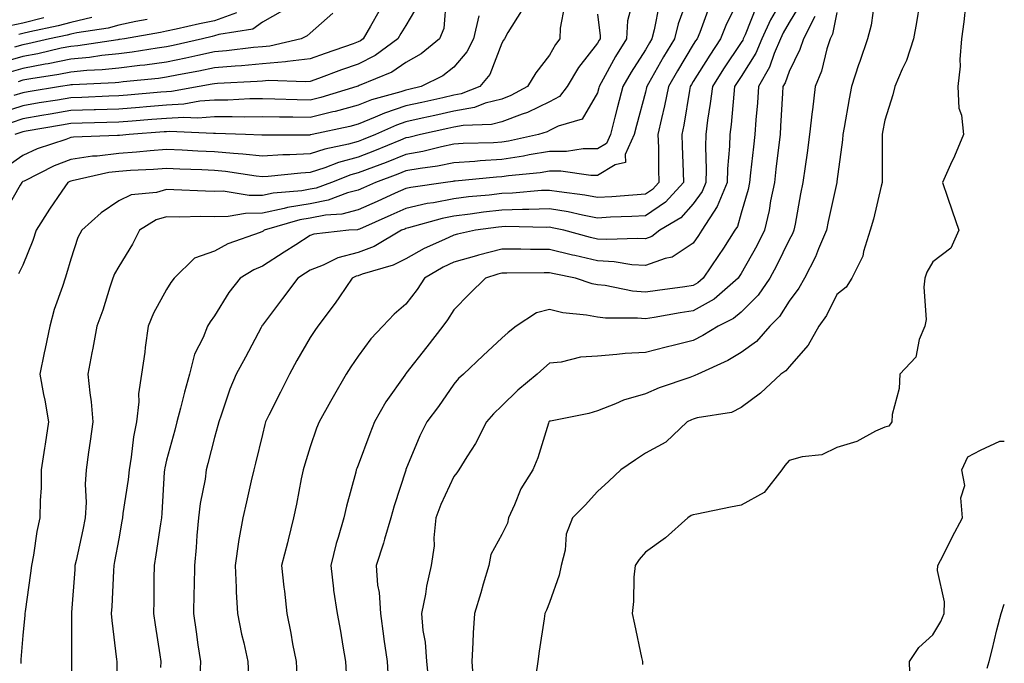
# Model space of a CAD drawing. Units: inches. Extents: x 1026563 to 1029203, y 7234538 to 7237178.
# Drawn here: x 1028997 to 1029203, y 7236302 to 7236436 of the extents above; entities that cross this region are included whole.
import ezdxf

# ---------------------------------------------------------------- set-up
doc = ezdxf.new("R2010")
doc.units = ezdxf.units.IN
doc.header["$MEASUREMENT"] = 0
doc.layers.add('Contour_10267234', color=7, linetype='Continuous', true_color=0x8f7a7d)

msp = doc.modelspace()

# ---------------------------------------------------------------- linework, layer by layer
at = {"layer": 'Contour_10267234'}
for points in [[(1029137.07, 7236440.94, 3026), (1029134.92, 7236435.05, 3026), (1029134.1, 7236431.92, 3026), (1029131.84, 7236428.13, 3026), (1029128.69, 7236422.56, 3026), (1029128.32, 7236421.92, 3026), (1029128.28, 7236421.7, 3026), (1029128.05, 7236420.79, 3026), (1029126.19, 7236413.79, 3026), (1029125.71, 7236411.92, 3026), (1029123.85, 7236407.72, 3026), (1029123.89, 7236406.07, 3026), (1029121.74, 7236405.61, 3026), (1029118.05, 7236403.35, 3026), (1029116.62, 7236403.35, 3026), (1029110.39, 7236404.26, 3026), (1029108.05, 7236404.26, 3026), (1029106.04, 7236403.92, 3026), (1029099.44, 7236403.31, 3026), (1029098.05, 7236403.1, 3026), (1029096.94, 7236403.02, 3026), (1029088.32, 7236402.18, 3026), (1029088.05, 7236402.17, 3026), (1029087.84, 7236402.13, 3026), (1029086.27, 7236401.92, 3026), (1029079.07, 7236400.89, 3026), (1029078.05, 7236400.67, 3026), (1029075.76, 7236399.64, 3026), (1029072.03, 7236397.95, 3026), (1029068.05, 7236396.18, 3026), (1029064.67, 7236395.3, 3026), (1029061.21, 7236395.07, 3026), (1029058.05, 7236394.48, 3026), (1029055.86, 7236394.1, 3026), (1029048.46, 7236391.92, 3026), (1029048.21, 7236391.76, 3026), (1029048.05, 7236391.66, 3026), (1029047.6, 7236391.47, 3026), (1029040.86, 7236389.1, 3026), (1029038.05, 7236387.54, 3026), (1029033.89, 7236386.08, 3026), (1029029.61, 7236381.92, 3026), (1029028.97, 7236381, 3026), (1029028.05, 7236379.58, 3026), (1029025.32, 7236374.64, 3026), (1029024.2, 7236371.92, 3026), (1029023.6, 7236367.48, 3026), (1029023.5, 7236366.47, 3026), (1029022.84, 7236361.92, 3026), (1029022.19, 7236357.79, 3026), (1029022.23, 7236356.1, 3026), (1029021.76, 7236351.92, 3026), (1029021.16, 7236348.8, 3026), (1029020.67, 7236344.54, 3026), (1029020.24, 7236341.92, 3026), (1029020.04, 7236339.93, 3026), (1029018.95, 7236332.82, 3026), (1029018.85, 7236331.92, 3026), (1029018.73, 7236331.23, 3026), (1029018.05, 7236327.5, 3026), (1029017.21, 7236322.76, 3026), (1029017.03, 7236321.92, 3026), (1029016.98, 7236320.85, 3026), (1029016.6, 7236313.38, 3026), (1029016.51, 7236311.92, 3026), (1029016.59, 7236310.46, 3026), (1029017.62, 7236302.34, 3026), (1029017.66, 7236301.92, 3026), (1029017.66, 7236301.53, 3026), (1029017.78, 7236292.2, 3026)], [(1029148.05, 7236441.12, 3028), (1029144.98, 7236435, 3028), (1029143.71, 7236431.92, 3028), (1029141.47, 7236428.51, 3028), (1029138.05, 7236423.02, 3028), (1029137.64, 7236422.33, 3028), (1029137.41, 7236421.92, 3028), (1029137.23, 7236421.11, 3028), (1029136.08, 7236413.9, 3028), (1029135.63, 7236411.92, 3028), (1029135.71, 7236409.57, 3028), (1029135.94, 7236404.04, 3028), (1029136, 7236401.92, 3028), (1029132.21, 7236397.77, 3028), (1029128.05, 7236394.96, 3028), (1029125.18, 7236394.78, 3028), (1029120.76, 7236394.63, 3028), (1029118.05, 7236394.48, 3028), (1029114.91, 7236395.06, 3028), (1029111.9, 7236395.76, 3028), (1029108.05, 7236396.41, 3028), (1029103.71, 7236396.25, 3028), (1029102.41, 7236396.28, 3028), (1029098.05, 7236396.13, 3028), (1029094.26, 7236395.7, 3028), (1029091.43, 7236395.3, 3028), (1029088.05, 7236394.9, 3028), (1029085.57, 7236394.4, 3028), (1029078.58, 7236392.44, 3028), (1029078.05, 7236392.32, 3028), (1029077.78, 7236392.19, 3028), (1029077.13, 7236391.92, 3028), (1029071.43, 7236388.55, 3028), (1029068.05, 7236387.27, 3028), (1029063.79, 7236386.18, 3028), (1029060.78, 7236384.64, 3028), (1029058.05, 7236383.6, 3028), (1029057.03, 7236382.95, 3028), (1029055.43, 7236381.92, 3028), (1029052.29, 7236377.68, 3028), (1029048.05, 7236372.1, 3028), (1029047.97, 7236372, 3028), (1029047.91, 7236371.92, 3028), (1029047.78, 7236371.65, 3028), (1029044.5, 7236365.46, 3028), (1029042.6, 7236361.92, 3028), (1029041.23, 7236358.74, 3028), (1029039.48, 7236353.36, 3028), (1029038.95, 7236351.92, 3028), (1029038.77, 7236351.2, 3028), (1029038.05, 7236348.65, 3028), (1029036.7, 7236343.27, 3028), (1029036.35, 7236341.92, 3028), (1029036.08, 7236339.95, 3028), (1029035.06, 7236334.91, 3028), (1029034.69, 7236331.92, 3028), (1029034.36, 7236328.24, 3028), (1029034.24, 7236325.73, 3028), (1029033.87, 7236321.92, 3028), (1029033.79, 7236317.66, 3028), (1029033.73, 7236316.23, 3028), (1029033.67, 7236311.92, 3028), (1029034.22, 7236308.09, 3028), (1029034.61, 7236305.35, 3028), (1029035.12, 7236301.92, 3028), (1029034.98, 7236298.85, 3028)], [(1029157.07, 7236440.94, 3030), (1029154.14, 7236435.83, 3030), (1029152.37, 7236431.92, 3030), (1029151.08, 7236428.89, 3030), (1029148.05, 7236424.01, 3030), (1029147.21, 7236422.76, 3030), (1029146.68, 7236421.92, 3030), (1029146.51, 7236420.37, 3030), (1029145.98, 7236414, 3030), (1029145.71, 7236411.92, 3030), (1029145.63, 7236409.5, 3030), (1029145.2, 7236404.77, 3030), (1029145.12, 7236401.92, 3030), (1029143.05, 7236396.92, 3030), (1029139.83, 7236391.92, 3030), (1029139.12, 7236390.84, 3030), (1029138.05, 7236389.27, 3030), (1029133.66, 7236386.3, 3030), (1029132.17, 7236386.04, 3030), (1029128.05, 7236384.54, 3030), (1029125.24, 7236384.73, 3030), (1029121.49, 7236385.35, 3030), (1029118.05, 7236385.54, 3030), (1029113.34, 7236386.63, 3030), (1029112.85, 7236386.72, 3030), (1029108.05, 7236387.9, 3030), (1029104.05, 7236387.92, 3030), (1029102, 7236387.96, 3030), (1029098.05, 7236387.99, 3030), (1029093.21, 7236386.76, 3030), (1029092.74, 7236386.62, 3030), (1029088.05, 7236385.29, 3030), (1029085.78, 7236384.2, 3030), (1029081.94, 7236381.92, 3030), (1029080.37, 7236379.59, 3030), (1029078.05, 7236376.5, 3030), (1029075.55, 7236374.42, 3030), (1029073.21, 7236371.92, 3030), (1029070.73, 7236369.24, 3030), (1029068.05, 7236365.64, 3030), (1029066.55, 7236363.43, 3030), (1029065.55, 7236361.92, 3030), (1029062.84, 7236357.14, 3030), (1029062.27, 7236356.15, 3030), (1029059.92, 7236351.92, 3030), (1029059.38, 7236350.59, 3030), (1029058.05, 7236346.73, 3030), (1029056.9, 7236343.07, 3030), (1029056.59, 7236341.92, 3030), (1029056.19, 7236340.06, 3030), (1029055.2, 7236334.78, 3030), (1029054.59, 7236331.92, 3030), (1029053.46, 7236327.33, 3030), (1029053.32, 7236326.66, 3030), (1029052.05, 7236321.92, 3030), (1029052.54, 7236317.43, 3030), (1029052.7, 7236316.57, 3030), (1029053.15, 7236311.92, 3030), (1029053.97, 7236307.84, 3030), (1029054.38, 7236305.59, 3030), (1029055.1, 7236301.92, 3030), (1029055.24, 7236299.11, 3030)], [(1029080.71, 7236439.27, 3018), (1029078.05, 7236434.69, 3018), (1029076.98, 7236432.99, 3018), (1029076.35, 7236431.92, 3018), (1029071.59, 7236428.38, 3018), (1029068.05, 7236426.63, 3018), (1029064.57, 7236425.41, 3018), (1029059.77, 7236423.63, 3018), (1029058.05, 7236423.01, 3018), (1029057.07, 7236422.91, 3018), (1029049.34, 7236423.2, 3018), (1029048.05, 7236423.09, 3018), (1029046.98, 7236422.99, 3018), (1029038.71, 7236422.57, 3018), (1029038.05, 7236422.53, 3018), (1029037.56, 7236422.42, 3018), (1029034.85, 7236421.92, 3018), (1029029.07, 7236420.91, 3018), (1029028.05, 7236420.86, 3018), (1029026.88, 7236420.76, 3018), (1029019.87, 7236420.1, 3018), (1029018.05, 7236419.96, 3018), (1029016.02, 7236419.89, 3018), (1029010.32, 7236419.65, 3018), (1029008.05, 7236419.58, 3018), (1029005.24, 7236419.11, 3018), (1029001.47, 7236418.5, 3018), (1028998.05, 7236417.93, 3018), (1028993.52, 7236416.44, 3018)], [(1029111.14, 7236438.83, 3022), (1029110.26, 7236434.13, 3022), (1029110.2, 7236431.92, 3022), (1029109.26, 7236430.7, 3022), (1029108.05, 7236428.47, 3022), (1029105.16, 7236424.81, 3022), (1029103.42, 7236421.92, 3022), (1029099.92, 7236420.05, 3022), (1029098.05, 7236419.33, 3022), (1029094.55, 7236418.43, 3022), (1029092.39, 7236417.58, 3022), (1029088.05, 7236416.8, 3022), (1029084.07, 7236415.9, 3022), (1029081.45, 7236415.33, 3022), (1029078.05, 7236414.57, 3022), (1029076.08, 7236413.9, 3022), (1029071.68, 7236411.92, 3022), (1029069.12, 7236410.85, 3022), (1029068.05, 7236410.44, 3022), (1029066.02, 7236409.88, 3022), (1029061.1, 7236408.88, 3022), (1029058.05, 7236407.9, 3022), (1029053.79, 7236407.67, 3022), (1029052.31, 7236407.66, 3022), (1029048.05, 7236407.42, 3022), (1029043.97, 7236407.85, 3022), (1029042.05, 7236407.92, 3022), (1029038.05, 7236408.29, 3022), (1029034.57, 7236408.44, 3022), (1029031.33, 7236408.63, 3022), (1029028.05, 7236408.79, 3022), (1029024.65, 7236408.52, 3022), (1029021.74, 7236408.23, 3022), (1029018.05, 7236407.96, 3022), (1029013.56, 7236407.43, 3022), (1029012.58, 7236407.39, 3022), (1029008.05, 7236406.73, 3022), (1029004.57, 7236405.41, 3022), (1028998.34, 7236402.2, 3022), (1028998.05, 7236402.08, 3022), (1028997.95, 7236402.01, 3022), (1028997.85, 7236401.92, 3022), (1028997.5, 7236401.37, 3022), (1028994.3, 7236395.68, 3022)], [(1029086.47, 7236440.35, 3019), (1029085.96, 7236434.02, 3019), (1029085.02, 7236431.92, 3019), (1029081.19, 7236428.78, 3019), (1029078.05, 7236426.98, 3019), (1029075.06, 7236424.91, 3019), (1029068.26, 7236422.13, 3019), (1029068.05, 7236422.03, 3019), (1029067.97, 7236422, 3019), (1029067.76, 7236421.92, 3019), (1029060.3, 7236419.67, 3019), (1029058.05, 7236419.12, 3019), (1029055.3, 7236419.17, 3019), (1029050.65, 7236419.33, 3019), (1029048.05, 7236419.37, 3019), (1029045.47, 7236419.34, 3019), (1029040.86, 7236419.1, 3019), (1029038.05, 7236419.08, 3019), (1029034.98, 7236418.85, 3019), (1029031.68, 7236418.28, 3019), (1029028.05, 7236418.06, 3019), (1029023.85, 7236417.71, 3019), (1029022.39, 7236417.58, 3019), (1029018.05, 7236417.22, 3019), (1029013.21, 7236417.07, 3019), (1029012.91, 7236417.06, 3019), (1029008.05, 7236416.9, 3019), (1029003.77, 7236416.19, 3019), (1029002, 7236415.88, 3019), (1028998.05, 7236415.2, 3019), (1028995.57, 7236414.39, 3019)], [(1029125.22, 7236439.08, 3024), (1029124.32, 7236435.65, 3024), (1029124.1, 7236431.92, 3024), (1029121.78, 7236428.19, 3024), (1029118.83, 7236422.7, 3024), (1029118.38, 7236421.92, 3024), (1029118.32, 7236421.65, 3024), (1029118.05, 7236420.62, 3024), (1029114.81, 7236415.15, 3024), (1029109.81, 7236413.69, 3024), (1029108.05, 7236412.74, 3024), (1029107.5, 7236412.48, 3024), (1029105.69, 7236411.92, 3024), (1029099.44, 7236410.52, 3024), (1029098.05, 7236410.32, 3024), (1029096.35, 7236410.21, 3024), (1029089.96, 7236410.01, 3024), (1029088.05, 7236409.88, 3024), (1029085.49, 7236409.37, 3024), (1029081.57, 7236408.4, 3024), (1029078.05, 7236407.77, 3024), (1029073.89, 7236406.09, 3024), (1029071.25, 7236405.12, 3024), (1029068.05, 7236403.89, 3024), (1029066.51, 7236403.47, 3024), (1029062.46, 7236401.92, 3024), (1029059.26, 7236400.72, 3024), (1029058.05, 7236400.48, 3024), (1029056.31, 7236400.18, 3024), (1029050.32, 7236399.66, 3024), (1029048.05, 7236399.19, 3024), (1029045.3, 7236399.17, 3024), (1029039.89, 7236400.07, 3024), (1029038.05, 7236400.05, 3024), (1029036.21, 7236400.07, 3024), (1029029.57, 7236400.39, 3024), (1029028.05, 7236400.41, 3024), (1029025.94, 7236399.81, 3024), (1029020.63, 7236399.35, 3024), (1029018.05, 7236398.07, 3024), (1029014.38, 7236395.6, 3024), (1029010.32, 7236391.92, 3024), (1029009.55, 7236390.42, 3024), (1029008.05, 7236385.89, 3024), (1029007.17, 7236382.8, 3024), (1029006.86, 7236381.92, 3024), (1029006.31, 7236380.18, 3024), (1029004.61, 7236375.36, 3024), (1029003.64, 7236371.92, 3024), (1029002.72, 7236367.25, 3024), (1029002.5, 7236366.37, 3024), (1029001.55, 7236361.92, 3024), (1029002.33, 7236357.63, 3024), (1029002.6, 7236356.46, 3024), (1029003.36, 7236351.92, 3024), (1029002.7, 7236347.28, 3024), (1029002.54, 7236346.41, 3024), (1029001.86, 7236341.92, 3024), (1029001.84, 7236338.14, 3024), (1029001.64, 7236335.51, 3024), (1029001.6, 7236331.92, 3024), (1029000.96, 7236329.01, 3024), (1029000.26, 7236324.12, 3024), (1028999.81, 7236321.92, 3024), (1028999.63, 7236320.33, 3024), (1028998.5, 7236312.36, 3024), (1028998.44, 7236311.92, 3024), (1028998.42, 7236311.55, 3024), (1028998.05, 7236307.33, 3024), (1028997.64, 7236302.34, 3024), (1028997.64, 7236301.92, 3024), (1028997.64, 7236301.5, 3024)], [(1029130.94, 7236439.04, 3025), (1029129.87, 7236433.75, 3025), (1029129.4, 7236431.92, 3025), (1029128.89, 7236431.08, 3025), (1029128.05, 7236429.59, 3025), (1029125.06, 7236424.92, 3025), (1029123.36, 7236421.92, 3025), (1029122.25, 7236417.71, 3025), (1029121.68, 7236415.56, 3025), (1029120.73, 7236411.92, 3025), (1029119.91, 7236410.05, 3025), (1029118.05, 7236408.91, 3025), (1029115.04, 7236408.9, 3025), (1029111.59, 7236408.38, 3025), (1029108.05, 7236408.38, 3025), (1029103.77, 7236407.65, 3025), (1029102.58, 7236407.38, 3025), (1029098.05, 7236406.71, 3025), (1029093.54, 7236406.42, 3025), (1029092.44, 7236406.31, 3025), (1029088.05, 7236406.02, 3025), (1029084.63, 7236405.34, 3025), (1029080.98, 7236404.85, 3025), (1029078.05, 7236404.33, 3025), (1029076.33, 7236403.64, 3025), (1029071.68, 7236401.92, 3025), (1029069.18, 7236400.79, 3025), (1029068.05, 7236400.29, 3025), (1029065.84, 7236399.71, 3025), (1029061.78, 7236398.19, 3025), (1029058.05, 7236397.48, 3025), (1029053.3, 7236396.67, 3025), (1029052.58, 7236396.45, 3025), (1029048.05, 7236395.48, 3025), (1029044.51, 7236395.46, 3025), (1029040.92, 7236394.78, 3025), (1029038.05, 7236394.75, 3025), (1029035.18, 7236394.79, 3025), (1029030.82, 7236394.69, 3025), (1029028.05, 7236394.73, 3025), (1029025.86, 7236394.12, 3025), (1029022.39, 7236391.92, 3025), (1029020.92, 7236389.05, 3025), (1029018.05, 7236384.39, 3025), (1029017.15, 7236382.81, 3025), (1029016.8, 7236381.92, 3025), (1029016.17, 7236380.05, 3025), (1029014.71, 7236375.27, 3025), (1029013.48, 7236371.92, 3025), (1029012.64, 7236367.33, 3025), (1029012.44, 7236366.31, 3025), (1029011.62, 7236361.92, 3025), (1029012, 7236357.96, 3025), (1029012.27, 7236356.14, 3025), (1029012.64, 7236351.92, 3025), (1029012.07, 7236347.9, 3025), (1029011.76, 7236345.63, 3025), (1029011.23, 7236341.92, 3025), (1029011.04, 7236338.93, 3025), (1029011.23, 7236335.09, 3025), (1029011.06, 7236331.92, 3025), (1029010.55, 7236329.41, 3025), (1029009.14, 7236323, 3025), (1029008.91, 7236321.92, 3025), (1029008.87, 7236321.1, 3025), (1029008.23, 7236312.11, 3025), (1029008.23, 7236311.74, 3025), (1029008.19, 7236302.06, 3025), (1029008.21, 7236301.92, 3025), (1029008.21, 7236301.77, 3025), (1029008.34, 7236292.2, 3025)], [(1029160.55, 7236439.42, 3031), (1029158.05, 7236435.3, 3031), (1029156.82, 7236433.15, 3031), (1029156.25, 7236431.92, 3031), (1029154.92, 7236428.8, 3031), (1029153.97, 7236426.01, 3031), (1029151.66, 7236421.92, 3031), (1029151.43, 7236418.55, 3031), (1029151.1, 7236414.98, 3031), (1029150.88, 7236411.92, 3031), (1029150.59, 7236409.38, 3031), (1029150.02, 7236403.89, 3031), (1029149.81, 7236401.92, 3031), (1029149.51, 7236400.46, 3031), (1029148.05, 7236395.52, 3031), (1029147.25, 7236392.72, 3031), (1029146.72, 7236391.92, 3031), (1029144.34, 7236388.2, 3031), (1029143.34, 7236386.64, 3031), (1029140.12, 7236381.92, 3031), (1029139.01, 7236380.95, 3031), (1029138.05, 7236380.41, 3031), (1029136.27, 7236380.13, 3031), (1029130.59, 7236379.38, 3031), (1029128.05, 7236378.98, 3031), (1029125.35, 7236379.21, 3031), (1029119.61, 7236380.37, 3031), (1029118.05, 7236380.53, 3031), (1029116.9, 7236380.76, 3031), (1029113.44, 7236381.92, 3031), (1029108.97, 7236382.85, 3031), (1029108.05, 7236383.07, 3031), (1029106.9, 7236383.07, 3031), (1029099.09, 7236382.96, 3031), (1029098.05, 7236382.97, 3031), (1029097.21, 7236382.76, 3031), (1029094.63, 7236381.92, 3031), (1029091.33, 7236378.64, 3031), (1029088.05, 7236375.29, 3031), (1029086.72, 7236373.25, 3031), (1029085.75, 7236371.92, 3031), (1029082.41, 7236367.57, 3031), (1029078.05, 7236362.01, 3031), (1029078.01, 7236361.96, 3031), (1029077.97, 7236361.92, 3031), (1029077.82, 7236361.69, 3031), (1029073.85, 7236356.13, 3031), (1029071.47, 7236351.92, 3031), (1029070.53, 7236349.44, 3031), (1029068.05, 7236342.86, 3031), (1029067.78, 7236342.2, 3031), (1029067.66, 7236341.92, 3031), (1029067.54, 7236341.41, 3031), (1029065.63, 7236334.34, 3031), (1029065.08, 7236331.92, 3031), (1029063.89, 7236327.76, 3031), (1029063.46, 7236326.51, 3031), (1029062.35, 7236321.92, 3031), (1029062.93, 7236317.05, 3031), (1029062.93, 7236316.8, 3031), (1029063.66, 7236311.92, 3031), (1029064.34, 7236308.2, 3031), (1029064.85, 7236305.11, 3031), (1029065.43, 7236301.92, 3031), (1029065.57, 7236299.45, 3031)], [(1029175.86, 7236439.74, 3034), (1029175.2, 7236434.77, 3034), (1029174.42, 7236431.92, 3034), (1029172.8, 7236427.17, 3034), (1029172.56, 7236426.44, 3034), (1029171.1, 7236421.92, 3034), (1029170.63, 7236419.35, 3034), (1029169.53, 7236413.4, 3034), (1029169.26, 7236411.92, 3034), (1029169.2, 7236410.78, 3034), (1029168.05, 7236402.1, 3034), (1029168.03, 7236401.94, 3034), (1029168.03, 7236401.92, 3034), (1029168.03, 7236401.9, 3034), (1029166.19, 7236393.77, 3034), (1029165.84, 7236391.92, 3034), (1029164.2, 7236388.08, 3034), (1029163.6, 7236386.38, 3034), (1029161.27, 7236381.92, 3034), (1029160.12, 7236379.85, 3034), (1029158.05, 7236377.11, 3034), (1029156.06, 7236373.91, 3034), (1029154.05, 7236371.92, 3034), (1029151.25, 7236368.72, 3034), (1029148.05, 7236366.4, 3034), (1029145.24, 7236364.74, 3034), (1029138.97, 7236361.92, 3034), (1029138.4, 7236361.58, 3034), (1029138.05, 7236361.46, 3034), (1029137.33, 7236361.19, 3034), (1029130.92, 7236359.05, 3034), (1029128.05, 7236357.81, 3034), (1029123.48, 7236356.48, 3034), (1029121.82, 7236355.69, 3034), (1029118.05, 7236354.22, 3034), (1029116.25, 7236353.71, 3034), (1029108.23, 7236352.1, 3034), (1029108.05, 7236352.06, 3034), (1029107.89, 7236351.92, 3034), (1029107.82, 7236351.69, 3034), (1029105.57, 7236344.4, 3034), (1029104.51, 7236341.92, 3034), (1029102.01, 7236337.96, 3034), (1029100.73, 7236334.6, 3034), (1029099.48, 7236331.92, 3034), (1029099.22, 7236330.76, 3034), (1029098.05, 7236328.4, 3034), (1029095.76, 7236324.21, 3034), (1029095.32, 7236321.92, 3034), (1029094.18, 7236318.06, 3034), (1029093.69, 7236316.27, 3034), (1029092.35, 7236311.92, 3034), (1029092.09, 7236307.88, 3034), (1029092.01, 7236305.88, 3034), (1029091.78, 7236301.92, 3034), (1029092.09, 7236297.87, 3034)], [(1029185.3, 7236439.17, 3035), (1029184.67, 7236435.31, 3035), (1029184.07, 7236431.92, 3035), (1029182.58, 7236427.38, 3035), (1029181.68, 7236425.55, 3035), (1029180.14, 7236421.92, 3035), (1029179.75, 7236420.22, 3035), (1029178.05, 7236414.93, 3035), (1029177.58, 7236412.39, 3035), (1029177.5, 7236411.92, 3035), (1029177.46, 7236411.33, 3035), (1029177.52, 7236402.46, 3035), (1029177.48, 7236401.92, 3035), (1029177.27, 7236401.15, 3035), (1029175.69, 7236394.28, 3035), (1029175, 7236391.92, 3035), (1029173.62, 7236387.48, 3035), (1029173.46, 7236386.5, 3035), (1029171.14, 7236381.92, 3035), (1029169.94, 7236380.03, 3035), (1029168.05, 7236378.49, 3035), (1029165.86, 7236374.12, 3035), (1029164.28, 7236371.92, 3035), (1029162.03, 7236367.93, 3035), (1029158.05, 7236363.42, 3035), (1029157.37, 7236362.6, 3035), (1029156.31, 7236361.92, 3035), (1029152.07, 7236357.91, 3035), (1029148.05, 7236354.91, 3035), (1029146.06, 7236353.91, 3035), (1029138.89, 7236352.76, 3035), (1029138.05, 7236352.5, 3035), (1029137.64, 7236352.34, 3035), (1029136.74, 7236351.92, 3035), (1029132.31, 7236347.66, 3035), (1029128.05, 7236345.39, 3035), (1029125.96, 7236344.02, 3035), (1029122.93, 7236341.92, 3035), (1029120.39, 7236339.58, 3035), (1029118.05, 7236337.4, 3035), (1029115.45, 7236334.53, 3035), (1029112.8, 7236331.92, 3035), (1029111.51, 7236328.46, 3035), (1029111.27, 7236325.13, 3035), (1029110.49, 7236321.92, 3035), (1029110.06, 7236319.91, 3035), (1029108.05, 7236314.24, 3035), (1029107.37, 7236312.61, 3035), (1029107.07, 7236311.92, 3035), (1029106.92, 7236310.8, 3035), (1029105.88, 7236304.08, 3035), (1029105.61, 7236301.92, 3035), (1029105.2, 7236299.07, 3035)], [(1029042.62, 7236437.34, 3014), (1029038.05, 7236435.67, 3014), (1029034.91, 7236435.05, 3014), (1029030.04, 7236433.92, 3014), (1029028.05, 7236433.5, 3014), (1029026.78, 7236433.19, 3014), (1029019.26, 7236431.92, 3014), (1029018.23, 7236431.75, 3014), (1029018.05, 7236431.72, 3014), (1029017.84, 7236431.71, 3014), (1029009.51, 7236430.45, 3014), (1029008.05, 7236430.31, 3014), (1029006.04, 7236429.91, 3014), (1029001.19, 7236428.78, 3014), (1028998.05, 7236428.2, 3014), (1028993.19, 7236426.78, 3014)], [(1029102.19, 7236437.77, 3021), (1029099.34, 7236433.22, 3021), (1029098.64, 7236431.92, 3021), (1029098.38, 7236431.58, 3021), (1029098.05, 7236430.97, 3021), (1029095.53, 7236424.44, 3021), (1029093.48, 7236421.92, 3021), (1029089.57, 7236420.4, 3021), (1029088.05, 7236420.12, 3021), (1029085.73, 7236419.61, 3021), (1029081.35, 7236418.62, 3021), (1029078.05, 7236417.88, 3021), (1029073.58, 7236416.39, 3021), (1029071.64, 7236415.51, 3021), (1029068.05, 7236414.08, 3021), (1029066.35, 7236413.62, 3021), (1029058.48, 7236411.92, 3021), (1029058.13, 7236411.84, 3021), (1029058.05, 7236411.82, 3021), (1029057.95, 7236411.81, 3021), (1029048.19, 7236411.78, 3021), (1029048.05, 7236411.77, 3021), (1029047.91, 7236411.79, 3021), (1029044.51, 7236411.92, 3021), (1029038.26, 7236412.13, 3021), (1029038.05, 7236412.13, 3021), (1029037.85, 7236412.12, 3021), (1029028.67, 7236412.54, 3021), (1029028.05, 7236412.5, 3021), (1029027.52, 7236412.46, 3021), (1029020.24, 7236411.92, 3021), (1029018.25, 7236411.71, 3021), (1029018.05, 7236411.71, 3021), (1029017.8, 7236411.68, 3021), (1029008.62, 7236411.36, 3021), (1029008.05, 7236411.29, 3021), (1029007.01, 7236410.88, 3021), (1029001.04, 7236408.94, 3021), (1028998.05, 7236407.56, 3021), (1028994.77, 7236405.21, 3021)], [(1029052.23, 7236437.75, 3015), (1029048.05, 7236435.37, 3015), (1029046.08, 7236433.89, 3015), (1029038.95, 7236432.82, 3015), (1029038.05, 7236432.49, 3015), (1029037.58, 7236432.4, 3015), (1029035.55, 7236431.92, 3015), (1029029.46, 7236430.5, 3015), (1029028.05, 7236430.22, 3015), (1029026.08, 7236429.95, 3015), (1029020.86, 7236429.1, 3015), (1029018.05, 7236428.74, 3015), (1029014.5, 7236428.38, 3015), (1029011.98, 7236427.99, 3015), (1029008.05, 7236427.62, 3015), (1029003.3, 7236426.68, 3015), (1029002.72, 7236426.58, 3015), (1028998.05, 7236425.72, 3015), (1028995.1, 7236424.87, 3015)], [(1029072.41, 7236437.57, 3017), (1029070.65, 7236434.52, 3017), (1029069.12, 7236431.92, 3017), (1029068.52, 7236431.46, 3017), (1029068.05, 7236431.24, 3017), (1029067, 7236430.86, 3017), (1029061.14, 7236428.83, 3017), (1029058.05, 7236427.73, 3017), (1029053.32, 7236427.19, 3017), (1029052.87, 7236427.09, 3017), (1029048.05, 7236426.68, 3017), (1029043.69, 7236426.28, 3017), (1029042.35, 7236426.22, 3017), (1029038.05, 7236425.86, 3017), (1029034.81, 7236425.16, 3017), (1029030.51, 7236424.37, 3017), (1029028.05, 7236423.87, 3017), (1029026.33, 7236423.64, 3017), (1029019.01, 7236422.89, 3017), (1029018.05, 7236422.76, 3017), (1029017.29, 7236422.68, 3017), (1029008.42, 7236422.29, 3017), (1029008.05, 7236422.26, 3017), (1029007.78, 7236422.2, 3017), (1029005.92, 7236421.92, 3017), (1028999.14, 7236420.84, 3017), (1028998.05, 7236420.65, 3017), (1028996.16, 7236420.03, 3017)], [(1029062.74, 7236437.23, 3016), (1029058.05, 7236433.1, 3016), (1029057.44, 7236432.53, 3016), (1029056.14, 7236431.92, 3016), (1029049.59, 7236430.39, 3016), (1029048.05, 7236430.25, 3016), (1029046.21, 7236430.08, 3016), (1029040.57, 7236429.39, 3016), (1029038.05, 7236429.19, 3016), (1029034.57, 7236428.44, 3016), (1029032.09, 7236427.87, 3016), (1029028.05, 7236427.05, 3016), (1029023.54, 7236426.43, 3016), (1029022.44, 7236426.31, 3016), (1029018.05, 7236425.75, 3016), (1029014.57, 7236425.39, 3016), (1029011.39, 7236425.25, 3016), (1029008.05, 7236424.95, 3016), (1029005.53, 7236424.44, 3016), (1028999.67, 7236423.54, 3016), (1028998.05, 7236423.24, 3016), (1028997.03, 7236422.95, 3016)], [(1029118.05, 7236437.05, 3023), (1029118.62, 7236432.49, 3023), (1029118.58, 7236431.92, 3023), (1029118.38, 7236431.59, 3023), (1029118.05, 7236430.98, 3023), (1029114.07, 7236425.91, 3023), (1029111.68, 7236421.92, 3023), (1029110.12, 7236419.85, 3023), (1029108.05, 7236418.74, 3023), (1029103.44, 7236416.53, 3023), (1029102.31, 7236416.19, 3023), (1029098.05, 7236414.57, 3023), (1029095.94, 7236414.03, 3023), (1029089.96, 7236413.82, 3023), (1029088.05, 7236413.48, 3023), (1029086.78, 7236413.2, 3023), (1029081.08, 7236411.92, 3023), (1029078.64, 7236411.32, 3023), (1029078.05, 7236411.22, 3023), (1029076.88, 7236410.74, 3023), (1029071.49, 7236408.48, 3023), (1029068.05, 7236407.16, 3023), (1029063.93, 7236406.05, 3023), (1029061.08, 7236404.96, 3023), (1029058.05, 7236403.97, 3023), (1029056.1, 7236403.86, 3023), (1029049.26, 7236403.13, 3023), (1029048.05, 7236403.05, 3023), (1029046.78, 7236403.19, 3023), (1029040.34, 7236404.21, 3023), (1029038.05, 7236404.42, 3023), (1029035.43, 7236404.55, 3023), (1029030.82, 7236404.69, 3023), (1029028.05, 7236404.83, 3023), (1029025.35, 7236404.62, 3023), (1029020.53, 7236404.4, 3023), (1029018.05, 7236404.21, 3023), (1029016, 7236403.97, 3023), (1029008.36, 7236402.24, 3023), (1029008.05, 7236402.19, 3023), (1029007.85, 7236402.12, 3023), (1029007.46, 7236401.92, 3023), (1029006.19, 7236400.06, 3023), (1029003.6, 7236396.36, 3023), (1029000.82, 7236391.92, 3023), (1029000.14, 7236389.82, 3023), (1028998.05, 7236384.62, 3023), (1028997.15, 7236382.82, 3023)], [(1029141.37, 7236438.6, 3027), (1029139.38, 7236433.25, 3027), (1029138.83, 7236431.92, 3027), (1029138.52, 7236431.45, 3027), (1029138.05, 7236430.7, 3027), (1029134.75, 7236425.22, 3027), (1029132.85, 7236421.92, 3027), (1029132.05, 7236417.91, 3027), (1029131.39, 7236415.26, 3027), (1029130.67, 7236411.92, 3027), (1029130.75, 7236409.23, 3027), (1029130.8, 7236404.67, 3027), (1029130.88, 7236401.92, 3027), (1029129.53, 7236400.45, 3027), (1029128.05, 7236399.44, 3027), (1029125.41, 7236399.28, 3027), (1029121.06, 7236398.92, 3027), (1029118.05, 7236398.75, 3027), (1029115.37, 7236399.24, 3027), (1029110.04, 7236399.93, 3027), (1029108.05, 7236400.26, 3027), (1029106.33, 7236400.2, 3027), (1029100.3, 7236399.66, 3027), (1029098.05, 7236399.59, 3027), (1029095.41, 7236399.29, 3027), (1029091.08, 7236398.89, 3027), (1029088.05, 7236398.52, 3027), (1029083.81, 7236397.69, 3027), (1029082.46, 7236397.5, 3027), (1029078.05, 7236396.49, 3027), (1029074.89, 7236395.07, 3027), (1029068.32, 7236392.18, 3027), (1029068.05, 7236392.07, 3027), (1029067.93, 7236392.04, 3027), (1029066.1, 7236391.92, 3027), (1029058.83, 7236391.14, 3027), (1029058.05, 7236390.84, 3027), (1029055.04, 7236388.9, 3027), (1029052.62, 7236387.36, 3027), (1029048.05, 7236384.43, 3027), (1029046.29, 7236383.68, 3027), (1029043.42, 7236381.92, 3027), (1029041.06, 7236378.91, 3027), (1029038.05, 7236374.06, 3027), (1029037.17, 7236372.8, 3027), (1029036.59, 7236371.92, 3027), (1029035.69, 7236369.55, 3027), (1029033.89, 7236366.07, 3027), (1029032.85, 7236361.92, 3027), (1029031.82, 7236358.14, 3027), (1029030.94, 7236354.82, 3027), (1029030.18, 7236351.92, 3027), (1029029.75, 7236350.23, 3027), (1029028.05, 7236343.92, 3027), (1029027.66, 7236342.3, 3027), (1029027.6, 7236341.92, 3027), (1029027.54, 7236341.42, 3027), (1029027.09, 7236332.87, 3027), (1029027, 7236331.92, 3027), (1029026.8, 7236330.66, 3027), (1029025.82, 7236324.14, 3027), (1029025.45, 7236321.92, 3027), (1029025.39, 7236319.26, 3027), (1029025.41, 7236314.56, 3027), (1029025.34, 7236311.92, 3027), (1029025.69, 7236309.55, 3027), (1029026.66, 7236303.3, 3027), (1029026.88, 7236301.92, 3027), (1029026.8, 7236300.66, 3027)], [(1029151.27, 7236438.7, 3029), (1029148.85, 7236432.72, 3029), (1029148.48, 7236431.92, 3029), (1029148.36, 7236431.62, 3029), (1029148.05, 7236431.12, 3029), (1029144.36, 7236425.61, 3029), (1029142.03, 7236421.92, 3029), (1029141.6, 7236418.37, 3029), (1029141.04, 7236414.91, 3029), (1029140.65, 7236411.92, 3029), (1029140.57, 7236409.39, 3029), (1029140.76, 7236404.63, 3029), (1029140.69, 7236401.92, 3029), (1029139.92, 7236400.05, 3029), (1029138.05, 7236397.46, 3029), (1029135.45, 7236394.53, 3029), (1029131.08, 7236391.92, 3029), (1029129.36, 7236390.6, 3029), (1029128.05, 7236390.12, 3029), (1029126.37, 7236390.24, 3029), (1029119.98, 7236389.99, 3029), (1029118.05, 7236390.09, 3029), (1029116.57, 7236390.44, 3029), (1029110.98, 7236391.92, 3029), (1029108.6, 7236392.47, 3029), (1029108.05, 7236392.55, 3029), (1029107.42, 7236392.54, 3029), (1029098.83, 7236392.7, 3029), (1029098.05, 7236392.67, 3029), (1029097.37, 7236392.59, 3029), (1029092.58, 7236391.92, 3029), (1029088.83, 7236391.13, 3029), (1029088.05, 7236390.9, 3029), (1029086.12, 7236389.98, 3029), (1029081.86, 7236388.11, 3029), (1029078.05, 7236385.98, 3029), (1029075.37, 7236384.61, 3029), (1029068.89, 7236382.76, 3029), (1029068.05, 7236382.44, 3029), (1029067.64, 7236382.33, 3029), (1029066.82, 7236381.92, 3029), (1029064.18, 7236378.05, 3029), (1029063.28, 7236376.7, 3029), (1029059.63, 7236371.92, 3029), (1029058.99, 7236370.98, 3029), (1029058.05, 7236369.54, 3029), (1029055.24, 7236364.73, 3029), (1029053.69, 7236361.92, 3029), (1029051.82, 7236358.14, 3029), (1029049.42, 7236353.3, 3029), (1029048.73, 7236351.92, 3029), (1029048.58, 7236351.38, 3029), (1029048.05, 7236349.28, 3029), (1029046.64, 7236343.34, 3029), (1029046.25, 7236341.92, 3029), (1029045.71, 7236339.59, 3029), (1029044.75, 7236335.21, 3029), (1029043.95, 7236331.92, 3029), (1029043.09, 7236326.97, 3029), (1029043.07, 7236326.89, 3029), (1029042.37, 7236321.92, 3029), (1029042.6, 7236317.37, 3029), (1029042.56, 7236316.43, 3029), (1029042.84, 7236311.92, 3029), (1029043.73, 7236307.61, 3029), (1029044.16, 7236305.81, 3029), (1029045, 7236301.92, 3029), (1029045.16, 7236299.03, 3029)], [(1029168.05, 7236437.4, 3033), (1029167.11, 7236432.87, 3033), (1029166.62, 7236431.92, 3033), (1029165.94, 7236429.81, 3033), (1029164.85, 7236425.13, 3033), (1029163.48, 7236421.92, 3033), (1029162.91, 7236417.07, 3033), (1029162.87, 7236416.75, 3033), (1029162.35, 7236411.92, 3033), (1029161.86, 7236408.11, 3033), (1029161.39, 7236405.26, 3033), (1029160.94, 7236401.92, 3033), (1029160.45, 7236399.53, 3033), (1029159.32, 7236393.18, 3033), (1029159.07, 7236391.92, 3033), (1029158.75, 7236391.21, 3033), (1029158.05, 7236389.96, 3033), (1029155.45, 7236384.53, 3033), (1029154.03, 7236381.92, 3033), (1029151.6, 7236378.38, 3033), (1029148.05, 7236374.84, 3033), (1029146.47, 7236373.51, 3033), (1029143.21, 7236371.92, 3033), (1029140.04, 7236369.94, 3033), (1029138.05, 7236368.95, 3033), (1029134.1, 7236367.96, 3033), (1029132.41, 7236367.55, 3033), (1029128.05, 7236366.44, 3033), (1029123.79, 7236366.18, 3033), (1029122.09, 7236365.96, 3033), (1029118.05, 7236365.67, 3033), (1029114.5, 7236365.46, 3033), (1029110.49, 7236364.37, 3033), (1029108.05, 7236364.16, 3033), (1029106.82, 7236363.16, 3033), (1029105.45, 7236361.92, 3033), (1029101.43, 7236358.54, 3033), (1029098.05, 7236355.3, 3033), (1029096.33, 7236353.64, 3033), (1029094.89, 7236351.92, 3033), (1029092.58, 7236347.39, 3033), (1029090.75, 7236344.63, 3033), (1029089.09, 7236341.92, 3033), (1029088.69, 7236341.28, 3033), (1029088.05, 7236340.5, 3033), (1029085.32, 7236334.65, 3033), (1029084.3, 7236331.92, 3033), (1029083.87, 7236327.74, 3033), (1029083.93, 7236326.04, 3033), (1029083.34, 7236321.92, 3033), (1029082.31, 7236317.65, 3033), (1029082.11, 7236315.99, 3033), (1029081.31, 7236311.92, 3033), (1029081.6, 7236308.37, 3033), (1029082.03, 7236305.91, 3033), (1029082.31, 7236301.92, 3033), (1029082.84, 7236297.13, 3033)], [(1029194.91, 7236438.79, 3036), (1029194.55, 7236435.42, 3036), (1029194.09, 7236431.92, 3036), (1029193.71, 7236427.58, 3036), (1029193.75, 7236426.22, 3036), (1029193.26, 7236421.92, 3036), (1029193.52, 7236417.39, 3036), (1029194.03, 7236415.93, 3036), (1029194.46, 7236411.92, 3036), (1029192.6, 7236407.37, 3036), (1029191.76, 7236405.63, 3036), (1029190.08, 7236401.92, 3036), (1029191.14, 7236398.82, 3036), (1029192.13, 7236396, 3036), (1029193.52, 7236391.92, 3036), (1029191.8, 7236388.16, 3036), (1029188.05, 7236385.34, 3036), (1029186.82, 7236383.16, 3036), (1029186.41, 7236381.92, 3036), (1029186.19, 7236380.05, 3036), (1029186.66, 7236373.31, 3036), (1029186.39, 7236371.92, 3036), (1029185.22, 7236369.09, 3036), (1029184.53, 7236365.43, 3036), (1029181.16, 7236361.92, 3036), (1029181.06, 7236358.9, 3036), (1029179.59, 7236353.46, 3036), (1029179.51, 7236351.92, 3036), (1029178.91, 7236351.06, 3036), (1029178.05, 7236350.84, 3036), (1029176.12, 7236349.99, 3036), (1029172.17, 7236347.8, 3036), (1029168.05, 7236346.59, 3036), (1029164.91, 7236345.07, 3036), (1029160.78, 7236344.66, 3036), (1029158.05, 7236343.88, 3036), (1029157.15, 7236342.82, 3036), (1029156.55, 7236341.92, 3036), (1029152.82, 7236337.16, 3036), (1029148.05, 7236334.53, 3036), (1029145.84, 7236334.13, 3036), (1029138.81, 7236332.68, 3036), (1029138.05, 7236332.54, 3036), (1029137.62, 7236332.35, 3036), (1029136.92, 7236331.92, 3036), (1029132.25, 7236327.72, 3036), (1029128.05, 7236324.75, 3036), (1029126.76, 7236323.21, 3036), (1029125.88, 7236321.92, 3036), (1029125.65, 7236319.53, 3036), (1029125.53, 7236314.44, 3036), (1029125.26, 7236311.92, 3036), (1029125.8, 7236309.68, 3036), (1029127.21, 7236302.76, 3036), (1029127.41, 7236301.92, 3036), (1029127.41, 7236301.29, 3036)], [(1029002.39, 7236436.27, 3011), (1028998.05, 7236435.18, 3011), (1028995.37, 7236434.6, 3011)], [(1029024.03, 7236435.93, 3013), (1029021.66, 7236435.53, 3013), (1029018.05, 7236434.75, 3013), (1029015.84, 7236434.13, 3013), (1029009.32, 7236433.18, 3013), (1029008.05, 7236432.9, 3013), (1029007.29, 7236432.68, 3013), (1029003.62, 7236431.92, 3013), (1028999.1, 7236430.87, 3013), (1028998.05, 7236430.67, 3013), (1028996.29, 7236430.16, 3013)], [(1029093.26, 7236436.71, 3020), (1029092.17, 7236431.92, 3020), (1029090.78, 7236429.18, 3020), (1029088.05, 7236425.99, 3020), (1029085.76, 7236424.2, 3020), (1029081.25, 7236421.92, 3020), (1029078.64, 7236421.33, 3020), (1029078.05, 7236421.2, 3020), (1029076.98, 7236420.84, 3020), (1029070.82, 7236419.15, 3020), (1029068.05, 7236418.04, 3020), (1029063.23, 7236416.74, 3020), (1029062.78, 7236416.65, 3020), (1029058.05, 7236415.47, 3020), (1029054.44, 7236415.53, 3020), (1029051.66, 7236415.52, 3020), (1029048.05, 7236415.58, 3020), (1029044.42, 7236415.54, 3020), (1029041.76, 7236415.64, 3020), (1029038.05, 7236415.6, 3020), (1029034.61, 7236415.36, 3020), (1029031.62, 7236415.49, 3020), (1029028.05, 7236415.28, 3020), (1029024.94, 7236415.03, 3020), (1029020.86, 7236414.72, 3020), (1029018.05, 7236414.49, 3020), (1029015.55, 7236414.41, 3020), (1029010.43, 7236414.29, 3020), (1029008.05, 7236414.22, 3020), (1029006.08, 7236413.89, 3020), (1028998.73, 7236412.59, 3020), (1028998.05, 7236412.48, 3020), (1028997.62, 7236412.34, 3020), (1028996.39, 7236411.92, 3020)], [(1029012.46, 7236436.33, 3012), (1029008.05, 7236435.33, 3012), (1029005.39, 7236434.59, 3012), (1028999.5, 7236433.37, 3012), (1028998.05, 7236433, 3012), (1028997.17, 7236432.81, 3012)], [(1029163.42, 7236436.56, 3032), (1029161.06, 7236431.92, 3032), (1029160.32, 7236429.64, 3032), (1029158.05, 7236425.06, 3032), (1029157.23, 7236422.73, 3032), (1029156.78, 7236421.92, 3032), (1029156.68, 7236420.55, 3032), (1029156.29, 7236413.68, 3032), (1029156.16, 7236411.92, 3032), (1029155.92, 7236409.78, 3032), (1029155.3, 7236404.68, 3032), (1029154.98, 7236401.92, 3032), (1029154.2, 7236398.06, 3032), (1029153.91, 7236396.06, 3032), (1029152.93, 7236391.92, 3032), (1029151.29, 7236388.67, 3032), (1029148.05, 7236382.91, 3032), (1029147.66, 7236382.3, 3032), (1029147.41, 7236381.92, 3032), (1029142.39, 7236377.57, 3032), (1029138.05, 7236375.1, 3032), (1029135.3, 7236374.68, 3032), (1029129.87, 7236373.74, 3032), (1029128.05, 7236373.44, 3032), (1029126.37, 7236373.6, 3032), (1029119.71, 7236373.58, 3032), (1029118.05, 7236373.76, 3032), (1029115.76, 7236374.21, 3032), (1029110.82, 7236374.69, 3032), (1029108.05, 7236375.39, 3032), (1029105.3, 7236374.67, 3032), (1029101.04, 7236371.92, 3032), (1029099.38, 7236370.6, 3032), (1029098.05, 7236369.41, 3032), (1029094.16, 7236365.81, 3032), (1029090.04, 7236361.92, 3032), (1029089.03, 7236360.95, 3032), (1029088.05, 7236359.78, 3032), (1029084.83, 7236355.14, 3032), (1029082.42, 7236351.92, 3032), (1029080.96, 7236349.02, 3032), (1029078.05, 7236341.99, 3032), (1029078.03, 7236341.94, 3032), (1029078.03, 7236341.92, 3032), (1029078.01, 7236341.88, 3032), (1029075.57, 7236334.4, 3032), (1029074.89, 7236331.92, 3032), (1029073.56, 7236327.43, 3032), (1029073.36, 7236326.62, 3032), (1029071.82, 7236321.92, 3032), (1029072.11, 7236317.85, 3032), (1029072.44, 7236316.32, 3032), (1029072.7, 7236311.92, 3032), (1029073.34, 7236307.2, 3032), (1029073.44, 7236306.53, 3032), (1029074.09, 7236301.92, 3032), (1029074.34, 7236298.21, 3032)], [(1029183.36, 7236297.24, 3036), (1029183.21, 7236301.92, 3036), (1029185.18, 7236304.79, 3036), (1029188.05, 7236307.5, 3036), (1029189.75, 7236310.22, 3036), (1029190.45, 7236311.92, 3036), (1029190.51, 7236314.38, 3036), (1029189.05, 7236320.92, 3036), (1029189.09, 7236321.92, 3036), (1029190.2, 7236324.06, 3036), (1029192.13, 7236327.84, 3036), (1029194.26, 7236331.92, 3036), (1029193.93, 7236336.04, 3036), (1029194.77, 7236338.64, 3036), (1029194.1, 7236341.92, 3036), (1029195.35, 7236344.63, 3036), (1029198.05, 7236346.03, 3036), (1029202.09, 7236347.89, 3036), (1029203, 7236347.9, 3036)], [(1029199.42, 7236300.54, 3035), (1029199.87, 7236301.92, 3035), (1029200.47, 7236304.34, 3035), (1029201.43, 7236308.54, 3035), (1029202.33, 7236311.92, 3035), (1029203, 7236313.88, 3035)]]:
    msp.add_polyline3d(points, dxfattribs=at)

doc.saveas('drawing.dxf')
